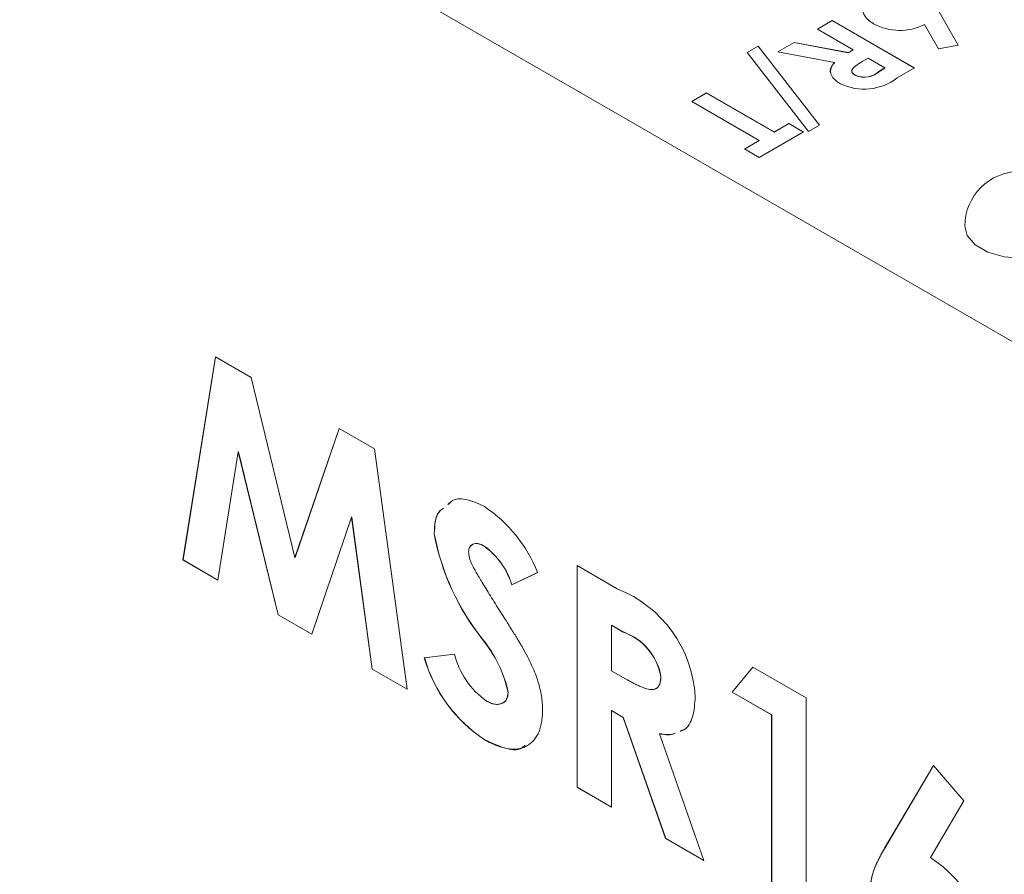
# Model space of a CAD drawing. Units: millimetres. Extents: x 6 to 418, y 7 to 291.
# Drawn here: x 247 to 274, y 228 to 251 of the extents above; entities that cross this region are included whole.
import ezdxf

# ---------------------------------------------------------------- set-up
doc = ezdxf.new("R2010")
doc.units = ezdxf.units.MM

msp = doc.modelspace()

# ---------------------------------------------------------------- linework, layer by layer
at = {"color": 7, "linetype": 'Continuous', "lineweight": 15}
for p, q in [((296.603, 229.007), (238.952, 262.288)), ((271.908, 251.156), (272.459, 250.18)), ((271.908, 251.152), (272.457, 250.179)), ((268.622, 250.623), (269.025, 250.856)), ((268.625, 250.621), (269.025, 250.852)), ((269.025, 250.856), (271.27, 249.56)), ((269.025, 250.852), (269.025, 250.856)), ((269.025, 250.852), (271.266, 249.558)), ((271.921, 250.078), (271.544, 250.748)), ((269.6, 250.058), (268.622, 250.623)), ((267.542, 250), (267.99, 250.259)), ((267.548, 249.999), (267.99, 250.254)), ((267.99, 250.259), (269.464, 249.979)), ((267.99, 250.254), (267.99, 250.259)), ((267.99, 250.254), (269.464, 249.975)), ((266.704, 249.982), (267.01, 250.158)), ((268.377, 247.823), (266.704, 249.982)), ((266.707, 249.979), (267.01, 250.154)), ((267.01, 250.158), (268.682, 248)), ((267.01, 250.154), (267.01, 250.158)), ((267.01, 250.154), (268.68, 247.998)), ((269.085, 249.708), (267.542, 250)), ((269.464, 249.979), (269.6, 250.058)), ((269.464, 249.975), (269.6, 250.054)), ((269.464, 249.975), (269.464, 249.979)), ((269.6, 250.054), (269.6, 250.058)), ((272.459, 250.18), (271.921, 250.078)), ((269.085, 249.704), (269.085, 249.708)), ((270.003, 249.826), (269.846, 249.735)), ((270.464, 249.56), (270.003, 249.826)), ((270.327, 249.48), (270.464, 249.56)), ((270.327, 249.476), (270.464, 249.556)), ((270.327, 249.476), (270.327, 249.48)), ((270.464, 249.556), (270.464, 249.56)), ((271.27, 249.56), (270.8, 249.289)), ((269.659, 249.356), (269.659, 249.36)), ((265.197, 248.646), (265.6, 248.878)), ((265.2, 248.644), (265.6, 248.874)), ((265.6, 248.878), (267.442, 247.815)), ((265.6, 248.874), (265.6, 248.878)), ((265.6, 248.874), (267.442, 247.811)), ((267.039, 247.582), (265.197, 248.646)), ((268.248, 247.815), (267.039, 247.117)), ((267.442, 247.815), (267.845, 248.048)), ((267.442, 247.811), (267.845, 248.044)), ((267.442, 247.811), (267.442, 247.815)), ((267.845, 248.048), (268.248, 247.815)), ((267.845, 248.044), (267.845, 248.048)), ((267.845, 248.044), (268.244, 247.813)), ((268.682, 248), (268.377, 247.823)), ((266.636, 247.35), (267.039, 247.582)), ((266.639, 247.348), (267.039, 247.578)), ((267.039, 247.578), (267.039, 247.582)), ((267.039, 247.117), (266.636, 247.35)), ((251.323, 236.138), (252.208, 241.676)), ((251.327, 236.14), (252.211, 241.674)), ((252.208, 241.676), (253.184, 241.113)), ((253.184, 241.113), (254.379, 236.203)), ((254.379, 236.203), (255.583, 239.728)), ((254.382, 236.205), (255.585, 239.727)), ((255.583, 239.728), (256.549, 239.17)), ((252.834, 239.086), (252.276, 235.588)), ((252.838, 239.088), (252.834, 239.086)), ((253.917, 234.64), (252.834, 239.086)), ((253.921, 234.642), (252.838, 239.088)), ((256.549, 239.17), (257.435, 232.61)), ((255.924, 237.303), (254.834, 234.111)), ((255.927, 237.305), (255.924, 237.303)), ((256.483, 233.159), (255.924, 237.303)), ((256.486, 233.161), (255.927, 237.305)), ((258.177, 236.855), (258.173, 236.853)), ((259.541, 236.516), (259.538, 236.514)), ((251.327, 236.14), (251.323, 236.138)), ((252.276, 235.588), (251.323, 236.138)), ((252.277, 235.591), (251.327, 236.14)), ((254.382, 236.205), (254.379, 236.203)), ((262.069, 235.984), (263.164, 235.351)), ((262.069, 229.934), (262.069, 235.984)), ((262.072, 229.936), (262.072, 235.982)), ((260.994, 235.796), (260.291, 235.459)), ((260.998, 235.798), (260.295, 235.461)), ((260.295, 235.461), (260.291, 235.459)), ((253.921, 234.642), (253.917, 234.64)), ((254.834, 234.111), (253.917, 234.64)), ((254.835, 234.114), (253.921, 234.642)), ((263.012, 234.357), (263.009, 234.355)), ((263.329, 234.17), (263.009, 234.355)), ((263.009, 234.355), (263.009, 233.114)), ((263.333, 234.172), (263.012, 234.357)), ((263.333, 234.172), (263.329, 234.17)), ((259.497, 233.97), (259.494, 233.968)), ((257.905, 233.471), (258.732, 233.567)), ((256.486, 233.161), (256.483, 233.159)), ((257.435, 232.61), (256.483, 233.159)), ((257.434, 232.614), (256.486, 233.161)), ((263.009, 233.114), (263.375, 232.903)), ((266.3, 232.533), (266.861, 233.217)), ((266.303, 232.535), (266.862, 233.216)), ((266.861, 233.217), (268.315, 232.378)), ((264.356, 232.964), (264.352, 232.962)), ((260.192, 232.526), (260.188, 232.524)), ((266.303, 232.535), (266.3, 232.533)), ((267.374, 231.912), (266.3, 232.533)), ((267.378, 231.915), (266.303, 232.535)), ((268.315, 232.378), (268.315, 226.329)), ((263.012, 232.03), (263.009, 232.028)), ((263.009, 232.028), (263.009, 229.392)), ((263.328, 231.844), (263.009, 232.028)), ((263.331, 231.846), (263.012, 232.03)), ((263.331, 231.846), (263.328, 231.844)), ((264.482, 228.541), (263.328, 231.844)), ((264.486, 228.543), (263.331, 231.846)), ((267.378, 231.915), (267.374, 231.912)), ((267.374, 226.871), (267.374, 231.912)), ((267.378, 226.874), (267.378, 231.915)), ((259.559, 231.232), (259.555, 231.23)), ((264.322, 231.398), (264.319, 231.396)), ((264.319, 231.396), (265.527, 227.938)), ((270.455, 228.277), (271.786, 230.529)), ((270.459, 228.279), (271.787, 230.527)), ((271.786, 230.529), (272.618, 229.562)), ((262.072, 229.936), (262.069, 229.934)), ((263.009, 229.392), (262.069, 229.934)), ((263.009, 229.396), (262.072, 229.936)), ((272.618, 229.562), (271.705, 228.016)), ((264.486, 228.543), (264.482, 228.541)), ((265.527, 227.938), (264.482, 228.541)), ((265.526, 227.943), (264.486, 228.543)), ((270.459, 228.279), (270.455, 228.277))]:
    msp.add_line(p, q, dxfattribs=at)
at = {"color": 7, "linetype": 'Continuous', "lineweight": 15, "flags": 128}
msp.add_lwpolyline([(275.641, 245.24), (275.609, 245.062), (275.43, 244.796), (275.111, 244.579), (274.687, 244.433), (274.203, 244.375), (273.713, 244.41), (273.27, 244.535), (272.921, 244.737), (272.704, 244.993), (272.641, 245.24)], dxfattribs=at)
at = {"color": 7, "linetype": 'Continuous', "lineweight": 15}
for centre, radius, start, end in [((270.868, 252.065), 1.48, 241.1985, 297.1515), ((269.899, 249.939), 0.627, 247.5067, 312.9863), ((269.899, 249.935), 0.627, 247.5067, 312.9863), ((269.897, 250.461), 1.479, 244.0649, 307.6047), ((274.141, 245.24), 1.5, 0, 180), ((257.345, 234.342), 3.928, 21.7257, 55.8857), ((264.624, 238.06), 6.562, 190.597, 218.5768), ((264.627, 238.062), 6.562, 190.597, 218.5768), ((258.298, 234.833), 2.089, 17.4414, 53.6053), ((258.302, 234.835), 2.089, 17.4414, 53.6053), ((261.932, 232.219), 3.366, 3.1517, 68.5199), ((262.804, 232.689), 1.572, 10.0034, 70.4932), ((262.808, 232.691), 1.572, 10.0034, 70.4932), ((256.824, 231.795), 3.443, 12.2248, 39.1465), ((256.827, 231.797), 3.443, 12.2248, 39.1465), ((260.89, 234.099), 2.223, 193.852, 234.2123), ((261.733, 234.563), 3.981, 195.9138, 236.8344), ((261.737, 234.565), 3.981, 195.9138, 236.8344), ((269.833, 225.116), 3.453, 1.1943, 57.1555)]:
    msp.add_arc(centre, radius, start, end, dxfattribs=at)
for points, knots in [([(270.155, 250.768), (270.132, 250.782), (270.086, 250.81), (270.026, 250.856), (269.976, 250.903), (269.934, 250.953), (269.902, 251.004), (269.878, 251.058), (269.864, 251.113), (269.859, 251.17), (269.863, 251.227), (269.876, 251.282), (269.898, 251.336), (269.929, 251.387), (269.969, 251.436), (270.018, 251.483), (270.076, 251.527), (270.121, 251.554), (270.144, 251.568)], [0, 0, 0, 0, 0.065613, 0.129689, 0.191986, 0.253136, 0.314553, 0.376278, 0.439025, 0.503529, 0.568007, 0.630672, 0.691549, 0.752027, 0.812399, 0.873592, 0.936034, 1, 1, 1, 1]), ([(268.991, 249.419), (268.988, 249.425), (268.94, 249.518), (269.014, 249.613), (269.085, 249.704)], [0, 0, 0, 0, 0.056968, 1, 1, 1, 1]), ([(269.25, 249.13), (269.233, 249.141), (269.199, 249.161), (269.153, 249.193), (269.112, 249.226), (269.078, 249.26), (269.047, 249.293), (269.023, 249.328), (269.004, 249.364), (268.991, 249.399), (268.982, 249.436), (268.981, 249.473), (268.984, 249.511), (268.994, 249.549), (269.008, 249.588), (269.028, 249.627), (269.053, 249.668), (269.074, 249.694), (269.085, 249.708)], [0, 0, 0, 0, 0.068741, 0.134789, 0.198536, 0.260386, 0.320962, 0.379904, 0.438503, 0.496154, 0.554265, 0.612749, 0.672513, 0.733646, 0.79679, 0.861936, 0.929398, 1, 1, 1, 1]), ([(269.846, 249.735), (269.827, 249.724), (269.791, 249.702), (269.74, 249.671), (269.697, 249.64), (269.659, 249.612), (269.627, 249.585), (269.603, 249.56), (269.583, 249.537), (269.571, 249.515), (269.563, 249.494), (269.562, 249.474), (269.565, 249.454), (269.574, 249.434), (269.587, 249.414), (269.607, 249.396), (269.63, 249.377), (269.649, 249.366), (269.659, 249.36)], [0, 0, 0, 0, 0.105558, 0.202122, 0.290736, 0.370617, 0.442748, 0.507764, 0.565672, 0.616562, 0.663447, 0.708377, 0.753458, 0.798569, 0.845127, 0.893728, 0.944698, 1, 1, 1, 1]), ([(269.577, 249.517), (269.574, 249.513), (269.559, 249.493), (269.56, 249.45), (269.594, 249.397), (269.637, 249.37), (269.659, 249.356)], [0, 0, 0, 0, 0.062457, 0.374672, 0.686806, 1, 1, 1, 1]), ([(258.547, 237.647), (258.588, 237.688), (258.722, 237.82), (259.084, 237.815), (259.393, 237.667), (259.548, 237.594)], [0, 0, 0, 0, 0.181987, 0.590765, 1, 1, 1, 1]), ([(258.173, 236.853), (258.187, 237.084), (258.205, 237.397), (258.388, 237.522), (258.436, 237.554)], [0, 0, 0, 0, 0.738177, 1, 1, 1, 1]), ([(258.177, 236.855), (258.19, 237.087), (258.208, 237.398), (258.39, 237.522), (258.437, 237.554)], [0, 0, 0, 0, 0.742705, 1, 1, 1, 1]), ([(259.538, 236.514), (259.508, 236.53), (259.45, 236.561), (259.368, 236.585), (259.295, 236.587), (259.231, 236.572), (259.181, 236.538), (259.141, 236.495), (259.118, 236.435), (259.115, 236.387), (259.114, 236.363)], [0, 0, 0, 0, 0.148126, 0.285993, 0.416634, 0.54738, 0.671583, 0.784401, 0.893266, 1, 1, 1, 1]), ([(259.541, 236.516), (259.485, 236.544), (259.373, 236.599), (259.248, 236.591), (259.201, 236.544), (259.188, 236.53)], [0, 0, 0, 0, 0.416041, 0.831308, 1, 1, 1, 1]), ([(259.114, 236.363), (259.115, 236.337), (259.116, 236.285), (259.134, 236.2), (259.162, 236.112), (259.188, 236.053), (259.201, 236.023)], [0, 0, 0, 0, 0.241881, 0.487115, 0.737838, 1, 1, 1, 1]), ([(259.201, 236.023), (259.213, 235.998), (259.241, 235.942), (259.293, 235.847), (259.36, 235.73), (259.442, 235.593), (259.537, 235.433), (259.65, 235.252), (259.776, 235.049), (259.865, 234.906), (259.912, 234.832)], [0, 0, 0, 0, 0.059234, 0.136349, 0.233805, 0.349411, 0.483179, 0.635967, 0.809243, 1, 1, 1, 1]), ([(259.912, 234.832), (259.956, 234.762), (260.04, 234.63), (260.159, 234.443), (260.263, 234.276), (260.355, 234.13), (260.433, 234.004), (260.496, 233.899), (260.546, 233.815), (260.575, 233.765), (260.587, 233.744)], [0, 0, 0, 0, 0.192953, 0.366184, 0.520457, 0.655012, 0.770624, 0.865677, 0.942675, 1, 1, 1, 1]), ([(260.587, 233.744), (260.633, 233.66), (260.722, 233.497), (260.838, 233.258), (260.933, 233.035), (261.006, 232.826), (261.062, 232.625), (261.101, 232.428), (261.125, 232.233), (261.127, 232.107), (261.128, 232.044)], [0, 0, 0, 0, 0.150833, 0.289954, 0.417139, 0.535255, 0.648751, 0.762405, 0.879827, 1, 1, 1, 1]), ([(263.375, 232.903), (263.42, 232.877), (263.506, 232.829), (263.629, 232.763), (263.741, 232.711), (263.842, 232.668), (263.933, 232.634), (264.013, 232.614), (264.082, 232.602), (264.141, 232.602), (264.192, 232.613), (264.235, 232.632), (264.272, 232.663), (264.301, 232.704), (264.324, 232.754), (264.341, 232.814), (264.351, 232.883), (264.352, 232.935), (264.352, 232.962)], [0, 0, 0, 0, 0.10554, 0.202086, 0.290685, 0.370553, 0.44267, 0.507675, 0.565573, 0.616455, 0.663331, 0.708862, 0.753412, 0.798515, 0.845064, 0.893873, 0.944708, 1, 1, 1, 1]), ([(264.188, 232.623), (264.218, 232.634), (264.289, 232.658), (264.347, 232.786), (264.353, 232.904), (264.356, 232.964)], [0, 0, 0, 0, 0.263738, 0.631439, 1, 1, 1, 1]), ([(259.59, 232.296), (259.631, 232.274), (259.71, 232.232), (259.823, 232.201), (259.926, 232.195), (260.016, 232.22), (260.092, 232.264), (260.148, 232.33), (260.183, 232.416), (260.186, 232.488), (260.188, 232.524)], [0, 0, 0, 0, 0.141986, 0.275473, 0.404346, 0.53543, 0.661427, 0.777867, 0.88828, 1, 1, 1, 1]), ([(260.012, 232.23), (260.019, 232.231), (260.081, 232.237), (260.164, 232.326), (260.183, 232.459), (260.192, 232.526)], [0, 0, 0, 0, 0.066627, 0.53403, 1, 1, 1, 1]), ([(265.292, 232.404), (265.279, 232.219), (265.254, 231.849), (265.08, 231.53), (264.914, 231.476), (264.88, 231.465)], [0, 0, 0, 0, 0.44372, 0.886067, 1, 1, 1, 1]), ([(261.128, 232.044), (261.128, 231.983), (261.126, 231.865), (261.103, 231.702), (261.071, 231.553), (261.021, 231.423), (260.961, 231.306), (260.885, 231.207), (260.796, 231.124), (260.694, 231.058), (260.581, 231.01), (260.459, 230.979), (260.329, 230.971), (260.19, 230.983), (260.043, 231.015), (259.888, 231.066), (259.724, 231.136), (259.613, 231.198), (259.555, 231.23)], [0, 0, 0, 0, 0.065201, 0.127927, 0.189047, 0.248544, 0.307607, 0.367248, 0.426963, 0.488617, 0.550392, 0.611331, 0.672556, 0.734024, 0.797341, 0.86225, 0.929625, 1, 1, 1, 1]), ([(260.659, 231.088), (260.629, 231.059), (260.491, 230.928), (260.086, 230.978), (259.735, 231.147), (259.559, 231.232)], [0, 0, 0, 0, 0.123409, 0.561197, 1, 1, 1, 1]), ([(264.746, 231.413), (264.723, 231.403), (264.6, 231.35), (264.445, 231.375), (264.319, 231.396)], [0, 0, 0, 0, 0.187084, 1, 1, 1, 1]), ([(264.746, 231.414), (264.724, 231.404), (264.603, 231.352), (264.449, 231.377), (264.322, 231.398)], [0, 0, 0, 0, 0.178813, 1, 1, 1, 1]), ([(270.061, 227.057), (270.061, 227.104), (270.063, 227.198), (270.077, 227.332), (270.1, 227.461), (270.125, 227.567), (270.151, 227.653), (270.178, 227.724), (270.211, 227.801), (270.248, 227.884), (270.292, 227.974), (270.341, 228.069), (270.396, 228.172), (270.435, 228.241), (270.455, 228.277)], [0, 0, 0, 0, 0.092538, 0.185591, 0.279552, 0.375602, 0.427617, 0.487117, 0.554199, 0.628624, 0.709688, 0.799181, 0.895357, 1, 1, 1, 1]), ([(270.064, 227.059), (270.065, 227.106), (270.066, 227.2), (270.081, 227.334), (270.103, 227.463), (270.129, 227.569), (270.155, 227.655), (270.181, 227.726), (270.214, 227.803), (270.252, 227.886), (270.295, 227.976), (270.344, 228.071), (270.399, 228.174), (270.438, 228.243), (270.459, 228.279)], [0, 0, 0, 0, 0.092538, 0.185591, 0.279552, 0.375602, 0.427617, 0.487117, 0.554199, 0.628624, 0.709688, 0.799181, 0.895357, 1, 1, 1, 1])]:
    msp.add_open_spline(points, degree=3, knots=knots, dxfattribs=at)
for points in [[(258.55, 237.649), (258.617, 237.704)], [(264.964, 231.498), (264.884, 231.467)]]:
    msp.add_open_spline(points, degree=1, dxfattribs=at)

doc.saveas('drawing.dxf')
